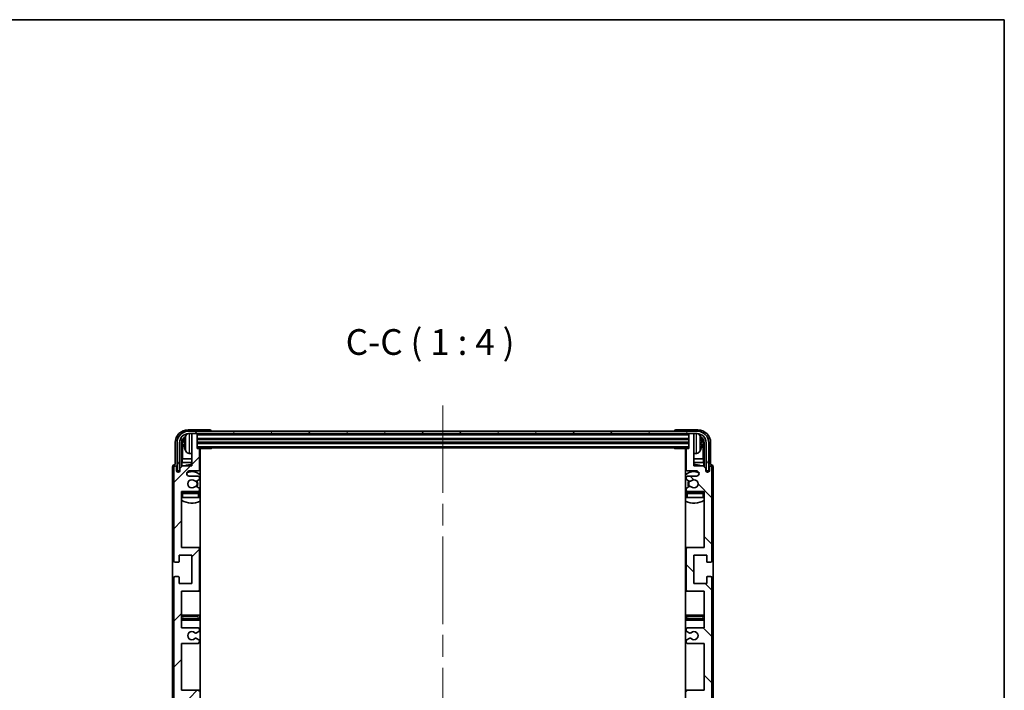
# Model space of a CAD drawing. Units: millimetres. Extents: x 0 to 9650, y 0 to 1686.
# Drawn here: x 3538 to 3920, y 863 to 1124 of the extents above; entities that cross this region are included whole.
import ezdxf

# ---------------------------------------------------------------- set-up
doc = ezdxf.new("R2010")
doc.units = ezdxf.units.MM
doc.header["$LTSCALE"] = 6
doc.linetypes.add('CHAIN', pattern=[0.3543, 0.2362, -0.0295, 0.0591, -0.0295])
for name, color, linetype, lineweight in [('Border (ISO)', 7, 'Continuous', 35), ('Centerline (ISO)', 131, 'Continuous', 18), ('Hatch (ISO)', 1, 'Continuous', 18), ('Symbol (ISO)', 7, 'Continuous', 18), ('Visible (ISO)', 7, 'Continuous', 35), ('Visible Narrow (ISO)', 7, 'Continuous', 25)]:
    doc.layers.add(name, color=color, linetype=linetype, lineweight=lineweight)
doc.styles.add('Note Text (TK)', font='txt')

# ---------------------------------------------------------------- blocks, each defined once
blk = doc.blocks.new('図面枠 tk図枠')
at = {"layer": 'Border (ISO)'}
for p, q in [((14.5, 289), (405.5, 289)), ((405.5, 289), (405.5, 8))]:
    blk.add_line(p, q, dxfattribs=at)

msp = doc.modelspace()

# ---------------------------------------------------------------- hatches: boundary and pattern name
at = {"layer": 'Hatch (ISO)'}
h = msp.add_hatch(dxfattribs=at)
h.set_pattern_fill('ANSI31', color=256, scale=101.6, angle=14.999978, style=0)
h.set_pattern_definition([(60, (2298, -32), (-10.99852, 6.35), [])])
edge = h.paths.add_edge_path()
edge.add_line((3598.671, 959.6033), (3598.671, 948.6033))
edge.add_line((3598.671, 948.6033), (3599.671, 948.6033))
edge.add_line((3599.671, 948.6033), (3599.671, 959.6033))
edge.add_ellipse((3603.171, 959.6033), major_axis=(-3.5, 0), ratio=1, start_angle=270, end_angle=360, ccw=False)
edge.add_line((3603.171, 963.1033), (3604.721, 963.1033))
edge.add_line((3604.721, 963.1033), (3606.121, 963.1033))
edge.add_line((3606.121, 963.1033), (3797.721, 963.1033))
edge.add_line((3797.721, 963.1033), (3799.121, 963.1033))
edge.add_line((3799.121, 963.1033), (3800.671, 963.1033))
edge.add_ellipse((3800.671, 959.6033), major_axis=(0, 3.5), ratio=1, start_angle=270, end_angle=360, ccw=False)
edge.add_line((3804.171, 959.6033), (3804.171, 948.6033))
edge.add_line((3804.171, 948.6033), (3805.171, 948.6033))
edge.add_line((3805.171, 948.6033), (3805.171, 959.6033))
edge.add_ellipse((3800.671, 959.6033), major_axis=(4.5, 0), ratio=1, start_angle=0, end_angle=90)
edge.add_line((3800.671, 964.1033), (3603.171, 964.1033))
edge.add_ellipse((3603.171, 959.6033), major_axis=(0, 4.5), ratio=1, start_angle=0, end_angle=90)
h = msp.add_hatch(dxfattribs=at)
h.set_pattern_fill('ANSI31', color=256, scale=101.6, style=0)
h.set_pattern_definition([(45, (2298, -32), (-8.98026, 8.98026), [])])
edge = h.paths.add_edge_path()
edge.add_line((3606.921, 828.1033), (3600.421, 828.1033))
edge.add_line((3600.421, 828.1033), (3600.421, 846.3533))
edge.add_line((3600.421, 846.3533), (3606.921, 846.3533))
edge.add_ellipse((3606.921, 846.8533), major_axis=(0, -0.5), ratio=1, start_angle=0, end_angle=90)
edge.add_line((3607.421, 846.8533), (3607.421, 862.8533))
edge.add_ellipse((3606.921, 862.8533), major_axis=(0.5, 0), ratio=1, start_angle=0, end_angle=90)
edge.add_line((3606.921, 863.3533), (3600.421, 863.3533))
edge.add_line((3600.421, 863.3533), (3600.421, 881.6033))
edge.add_line((3600.421, 881.6033), (3606.921, 881.6033))
edge.add_ellipse((3606.921, 882.1033), major_axis=(0, -0.5), ratio=1, start_angle=0, end_angle=90)
edge.add_line((3607.421, 882.1033), (3607.421, 882.5826))
edge.add_ellipse((3606.921, 882.5826), major_axis=(0.5, 0), ratio=1, start_angle=0, end_angle=60)
edge.add_line((3607.171, 883.0156), (3606.2691, 883.5363))
edge.add_ellipse((3606.0191, 883.1033), major_axis=(0.25, 0.433), ratio=1, start_angle=0, end_angle=30)
edge.add_line((3606.0191, 883.6033), (3605.8907, 883.6033))
edge.add_ellipse((3605.8907, 883.1033), major_axis=(0, 0.5), ratio=1, start_angle=0, end_angle=44.415309)
edge.add_ellipse((3604.421, 884.6033), major_axis=(1.1198, -1.1429), ratio=1, start_angle=91.169383, end_angle=360, ccw=False)
edge.add_ellipse((3605.8907, 886.1033), major_axis=(-0.3499, -0.3571), ratio=1, start_angle=0, end_angle=44.415309)
edge.add_line((3605.8907, 885.6033), (3606.0191, 885.6033))
edge.add_ellipse((3606.0191, 886.1033), major_axis=(0, -0.5), ratio=1, start_angle=0, end_angle=30)
edge.add_line((3606.2691, 885.6703), (3607.171, 886.191))
edge.add_ellipse((3606.921, 886.6241), major_axis=(0.25, -0.433), ratio=1, start_angle=0, end_angle=60)
edge.add_line((3607.421, 886.6241), (3607.421, 887.1033))
edge.add_ellipse((3606.921, 887.1033), major_axis=(0.5, 0), ratio=1, start_angle=0, end_angle=90)
edge.add_line((3606.921, 887.6033), (3600.421, 887.6033))
edge.add_line((3600.421, 887.6033), (3600.421, 901.8533))
edge.add_line((3600.421, 901.8533), (3606.921, 901.8533))
edge.add_ellipse((3606.921, 902.3533), major_axis=(0, -0.5), ratio=1, start_angle=0, end_angle=90)
edge.add_line((3607.421, 902.3533), (3607.421, 918.3533))
edge.add_ellipse((3606.921, 918.3533), major_axis=(0.5, 0), ratio=1, start_angle=0, end_angle=90)
edge.add_line((3606.921, 918.8533), (3600.421, 918.8533))
edge.add_line((3600.421, 918.8533), (3600.421, 940.6033))
edge.add_line((3600.421, 940.6033), (3606.921, 940.6033))
edge.add_ellipse((3606.921, 941.1033), major_axis=(0, -0.5), ratio=1, start_angle=0, end_angle=90)
edge.add_line((3607.421, 941.1033), (3607.421, 941.5826))
edge.add_ellipse((3606.921, 941.5826), major_axis=(0.5, 0), ratio=1, start_angle=0, end_angle=60)
edge.add_line((3607.171, 942.0156), (3606.2691, 942.5363))
edge.add_ellipse((3606.0191, 942.1033), major_axis=(0.25, 0.433), ratio=1, start_angle=0, end_angle=30)
edge.add_line((3606.0191, 942.6033), (3605.8907, 942.6033))
edge.add_ellipse((3605.8907, 942.1033), major_axis=(0, 0.5), ratio=1, start_angle=0, end_angle=44.415309)
edge.add_ellipse((3604.421, 943.6033), major_axis=(1.1198, -1.1429), ratio=1, start_angle=91.169383, end_angle=360, ccw=False)
edge.add_ellipse((3605.8907, 945.1033), major_axis=(-0.3499, -0.3571), ratio=1, start_angle=0, end_angle=44.415309)
edge.add_line((3605.8907, 944.6033), (3606.0191, 944.6033))
edge.add_ellipse((3606.0191, 945.1033), major_axis=(0, -0.5), ratio=1, start_angle=0, end_angle=30)
edge.add_line((3606.2691, 944.6703), (3607.171, 945.191))
edge.add_ellipse((3606.921, 945.6241), major_axis=(0.25, -0.433), ratio=1, start_angle=0, end_angle=60)
edge.add_line((3607.421, 945.6241), (3607.421, 946.1033))
edge.add_ellipse((3606.921, 946.1033), major_axis=(0.5, 0), ratio=1, start_angle=0, end_angle=90)
edge.add_line((3606.921, 946.6033), (3603.421, 946.6033))
edge.add_ellipse((3603.421, 947.6033), major_axis=(0, -1), ratio=1, start_angle=180, end_angle=360, ccw=False)
edge.add_line((3603.421, 948.6033), (3606.921, 948.6033))
edge.add_ellipse((3606.921, 949.1033), major_axis=(0, -0.5), ratio=1, start_angle=0, end_angle=90)
edge.add_line((3607.421, 949.1033), (3607.421, 957.0533))
edge.add_ellipse((3607.121, 957.0533), major_axis=(0.3, 0), ratio=1, start_angle=0, end_angle=90)
edge.add_line((3607.121, 957.3533), (3606.421, 957.3533))
edge.add_line((3606.421, 957.3533), (3606.421, 962.8033))
edge.add_ellipse((3606.121, 962.8033), major_axis=(0.3, 0), ratio=1, start_angle=0, end_angle=90)
edge.add_line((3606.121, 963.1033), (3604.721, 963.1033))
edge.add_ellipse((3604.721, 962.8033), major_axis=(0, 0.3), ratio=1, start_angle=0, end_angle=90)
edge.add_line((3604.421, 962.8033), (3604.421, 950.6033))
edge.add_line((3604.421, 950.6033), (3600.771, 950.6033))
edge.add_line((3600.771, 950.6033), (3599.771, 949.6033))
edge.add_line((3599.771, 949.6033), (3599.771, 948.7033))
edge.add_ellipse((3599.096, 948.783), major_axis=(0.675, -0.0797), ratio=1, start_angle=193.465843, end_angle=360, ccw=False)
edge.add_line((3598.421, 948.7033), (3598.421, 950.1033))
edge.add_ellipse((3597.921, 950.1033), major_axis=(0.5, 0), ratio=1, start_angle=0, end_angle=180)
edge.add_line((3597.421, 950.1033), (3597.421, 913.6033))
edge.add_ellipse((3597.921, 913.6033), major_axis=(-0.5, 0), ratio=1, start_angle=0, end_angle=90)
edge.add_line((3597.921, 913.1033), (3599.121, 913.1033))
edge.add_ellipse((3599.121, 913.4033), major_axis=(0, -0.3), ratio=1, start_angle=0, end_angle=90)
edge.add_line((3599.421, 913.4033), (3599.421, 915.8533))
edge.add_line((3599.421, 915.8533), (3604.421, 915.8533))
edge.add_line((3604.421, 915.8533), (3604.421, 904.8533))
edge.add_line((3604.421, 904.8533), (3599.421, 904.8533))
edge.add_line((3599.421, 904.8533), (3599.421, 907.3033))
edge.add_ellipse((3599.121, 907.3033), major_axis=(0.3, 0), ratio=1, start_angle=0, end_angle=90)
edge.add_line((3599.121, 907.6033), (3597.921, 907.6033))
edge.add_ellipse((3597.921, 907.1033), major_axis=(0, 0.5), ratio=1, start_angle=0, end_angle=90)
edge.add_line((3597.421, 907.1033), (3597.421, 858.1033))
edge.add_ellipse((3597.921, 858.1033), major_axis=(-0.5, 0), ratio=1, start_angle=0, end_angle=90)
edge.add_line((3597.921, 857.6033), (3599.121, 857.6033))
edge.add_ellipse((3599.121, 857.9033), major_axis=(0, -0.3), ratio=1, start_angle=0, end_angle=90)
edge.add_line((3599.421, 857.9033), (3599.421, 860.3533))
edge.add_line((3599.421, 860.3533), (3604.421, 860.3533))
edge.add_line((3604.421, 860.3533), (3604.421, 849.3533))
edge.add_line((3604.421, 849.3533), (3599.421, 849.3533))
edge.add_line((3599.421, 849.3533), (3599.421, 851.8033))
edge.add_ellipse((3599.121, 851.8033), major_axis=(0.3, 0), ratio=1, start_angle=0, end_angle=90)
edge.add_line((3599.121, 852.1033), (3597.921, 852.1033))
edge.add_ellipse((3597.921, 851.6033), major_axis=(0, 0.5), ratio=1, start_angle=0, end_angle=90)
edge.add_line((3597.421, 851.6033), (3597.421, 802.6033))
edge.add_ellipse((3597.921, 802.6033), major_axis=(-0.5, 0), ratio=1, start_angle=0, end_angle=90)
edge.add_line((3597.921, 802.1033), (3599.121, 802.1033))
edge.add_ellipse((3599.121, 802.4033), major_axis=(0, -0.3), ratio=1, start_angle=0, end_angle=90)
edge.add_line((3599.421, 802.4033), (3599.421, 804.8533))
edge.add_line((3599.421, 804.8533), (3604.421, 804.8533))
edge.add_line((3604.421, 804.8533), (3604.421, 793.8533))
edge.add_line((3604.421, 793.8533), (3599.421, 793.8533))
edge.add_line((3599.421, 793.8533), (3599.421, 796.3033))
edge.add_ellipse((3599.121, 796.3033), major_axis=(0.3, 0), ratio=1, start_angle=0, end_angle=90)
edge.add_line((3599.121, 796.6033), (3597.921, 796.6033))
edge.add_ellipse((3597.921, 796.1033), major_axis=(0, 0.5), ratio=1, start_angle=0, end_angle=90)
edge.add_line((3597.421, 796.1033), (3597.421, 759.6033))
edge.add_ellipse((3597.921, 759.6033), major_axis=(-0.5, 0), ratio=1, start_angle=0, end_angle=180)
edge.add_line((3598.421, 759.6033), (3598.421, 761.0033))
edge.add_ellipse((3599.096, 760.9236), major_axis=(-0.675, 0.0797), ratio=1, start_angle=193.465843, end_angle=360, ccw=False)
edge.add_line((3599.771, 761.0033), (3599.771, 760.1033))
edge.add_line((3599.771, 760.1033), (3600.771, 759.1033))
edge.add_line((3600.771, 759.1033), (3604.421, 759.1033))
edge.add_line((3604.421, 759.1033), (3604.421, 746.9033))
edge.add_ellipse((3604.721, 746.9033), major_axis=(-0.3, 0), ratio=1, start_angle=0, end_angle=90)
edge.add_line((3604.721, 746.6033), (3606.121, 746.6033))
edge.add_ellipse((3606.121, 746.9033), major_axis=(0, -0.3), ratio=1, start_angle=0, end_angle=90)
edge.add_line((3606.421, 746.9033), (3606.421, 752.3533))
edge.add_line((3606.421, 752.3533), (3607.121, 752.3533))
edge.add_ellipse((3607.121, 752.6533), major_axis=(0, -0.3), ratio=1, start_angle=0, end_angle=90)
edge.add_line((3607.421, 752.6533), (3607.421, 760.6033))
edge.add_ellipse((3606.921, 760.6033), major_axis=(0.5, 0), ratio=1, start_angle=0, end_angle=90)
edge.add_line((3606.921, 761.1033), (3603.421, 761.1033))
edge.add_ellipse((3603.421, 762.1033), major_axis=(0, -1), ratio=1, start_angle=180, end_angle=360, ccw=False)
edge.add_line((3603.421, 763.1033), (3606.921, 763.1033))
edge.add_ellipse((3606.921, 763.6033), major_axis=(0, -0.5), ratio=1, start_angle=0, end_angle=90)
edge.add_line((3607.421, 763.6033), (3607.421, 764.0826))
edge.add_ellipse((3606.921, 764.0826), major_axis=(0.5, 0), ratio=1, start_angle=0, end_angle=60)
edge.add_line((3607.171, 764.5156), (3606.2691, 765.0363))
edge.add_ellipse((3606.0191, 764.6033), major_axis=(0.25, 0.433), ratio=1, start_angle=0, end_angle=30)
edge.add_line((3606.0191, 765.1033), (3605.8907, 765.1033))
edge.add_ellipse((3605.8907, 764.6033), major_axis=(0, 0.5), ratio=1, start_angle=0, end_angle=44.415309)
edge.add_ellipse((3604.421, 766.1033), major_axis=(1.1198, -1.1429), ratio=1, start_angle=91.169383, end_angle=360, ccw=False)
edge.add_ellipse((3605.8907, 767.6033), major_axis=(-0.3499, -0.3571), ratio=1, start_angle=0, end_angle=44.415309)
edge.add_line((3605.8907, 767.1033), (3606.0191, 767.1033))
edge.add_ellipse((3606.0191, 767.6033), major_axis=(0, -0.5), ratio=1, start_angle=0, end_angle=30)
edge.add_line((3606.2691, 767.1703), (3607.171, 767.691))
edge.add_ellipse((3606.921, 768.1241), major_axis=(0.25, -0.433), ratio=1, start_angle=0, end_angle=60)
edge.add_line((3607.421, 768.1241), (3607.421, 768.6033))
edge.add_ellipse((3606.921, 768.6033), major_axis=(0.5, 0), ratio=1, start_angle=0, end_angle=90)
edge.add_line((3606.921, 769.1033), (3600.421, 769.1033))
edge.add_line((3600.421, 769.1033), (3600.421, 790.8533))
edge.add_line((3600.421, 790.8533), (3606.921, 790.8533))
edge.add_ellipse((3606.921, 791.3533), major_axis=(0, -0.5), ratio=1, start_angle=0, end_angle=90)
edge.add_line((3607.421, 791.3533), (3607.421, 807.3533))
edge.add_ellipse((3606.921, 807.3533), major_axis=(0.5, 0), ratio=1, start_angle=0, end_angle=90)
edge.add_line((3606.921, 807.8533), (3600.421, 807.8533))
edge.add_line((3600.421, 807.8533), (3600.421, 822.1033))
edge.add_line((3600.421, 822.1033), (3606.921, 822.1033))
edge.add_ellipse((3606.921, 822.6033), major_axis=(0, -0.5), ratio=1, start_angle=0, end_angle=90)
edge.add_line((3607.421, 822.6033), (3607.421, 823.0826))
edge.add_ellipse((3606.921, 823.0826), major_axis=(0.5, 0), ratio=1, start_angle=0, end_angle=60)
edge.add_line((3607.171, 823.5156), (3606.2691, 824.0363))
edge.add_ellipse((3606.0191, 823.6033), major_axis=(0.25, 0.433), ratio=1, start_angle=0, end_angle=30)
edge.add_line((3606.0191, 824.1033), (3605.8907, 824.1033))
edge.add_ellipse((3605.8907, 823.6033), major_axis=(0, 0.5), ratio=1, start_angle=0, end_angle=44.415309)
edge.add_ellipse((3604.421, 825.1033), major_axis=(1.1198, -1.1429), ratio=1, start_angle=91.169383, end_angle=360, ccw=False)
edge.add_ellipse((3605.8907, 826.6033), major_axis=(-0.3499, -0.3571), ratio=1, start_angle=0, end_angle=44.415309)
edge.add_line((3605.8907, 826.1033), (3606.0191, 826.1033))
edge.add_ellipse((3606.0191, 826.6033), major_axis=(0, -0.5), ratio=1, start_angle=0, end_angle=30)
edge.add_line((3606.2691, 826.1703), (3607.171, 826.691))
edge.add_ellipse((3606.921, 827.1241), major_axis=(0.25, -0.433), ratio=1, start_angle=0, end_angle=60)
edge.add_line((3607.421, 827.1241), (3607.421, 827.6033))
edge.add_ellipse((3606.921, 827.6033), major_axis=(0.5, 0), ratio=1, start_angle=0, end_angle=90)
h = msp.add_hatch(dxfattribs=at)
h.set_pattern_fill('ANSI31', color=256, scale=101.6, angle=90.00021, style=0)
h.set_pattern_definition([(135.0002, (2298, -32), (-8.98022, -8.98029), [])])
edge = h.paths.add_edge_path()
edge.add_line((3796.921, 881.6033), (3803.421, 881.6033))
edge.add_line((3803.421, 881.6033), (3803.421, 863.3533))
edge.add_line((3803.421, 863.3533), (3796.921, 863.3533))
edge.add_ellipse((3796.921, 862.8533), major_axis=(0, 0.5), ratio=1, start_angle=0, end_angle=90)
edge.add_line((3796.421, 862.8533), (3796.421, 846.8533))
edge.add_ellipse((3796.921, 846.8533), major_axis=(-0.5, 0), ratio=1, start_angle=0, end_angle=90)
edge.add_line((3796.921, 846.3533), (3803.421, 846.3533))
edge.add_line((3803.421, 846.3533), (3803.421, 828.1033))
edge.add_line((3803.421, 828.1033), (3796.921, 828.1033))
edge.add_ellipse((3796.921, 827.6033), major_axis=(0, 0.5), ratio=1, start_angle=0, end_angle=90)
edge.add_line((3796.421, 827.6033), (3796.421, 827.1241))
edge.add_ellipse((3796.921, 827.1241), major_axis=(-0.5, 0), ratio=1, start_angle=0, end_angle=60)
edge.add_line((3796.671, 826.691), (3797.5729, 826.1703))
edge.add_ellipse((3797.8229, 826.6033), major_axis=(-0.25, -0.433), ratio=1, start_angle=0, end_angle=30)
edge.add_line((3797.8229, 826.1033), (3797.9513, 826.1033))
edge.add_ellipse((3797.9513, 826.6033), major_axis=(0, -0.5), ratio=1, start_angle=0, end_angle=44.415309)
edge.add_ellipse((3799.421, 825.1033), major_axis=(-1.1198, 1.1429), ratio=1, start_angle=91.169383, end_angle=360, ccw=False)
edge.add_ellipse((3797.9513, 823.6033), major_axis=(0.3499, 0.3571), ratio=1, start_angle=0, end_angle=44.415309)
edge.add_line((3797.9513, 824.1033), (3797.8229, 824.1033))
edge.add_ellipse((3797.8229, 823.6033), major_axis=(0, 0.5), ratio=1, start_angle=0, end_angle=30)
edge.add_line((3797.5729, 824.0363), (3796.671, 823.5156))
edge.add_ellipse((3796.921, 823.0826), major_axis=(-0.25, 0.433), ratio=1, start_angle=0, end_angle=60)
edge.add_line((3796.421, 823.0826), (3796.421, 822.6033))
edge.add_ellipse((3796.921, 822.6033), major_axis=(-0.5, 0), ratio=1, start_angle=0, end_angle=90)
edge.add_line((3796.921, 822.1033), (3803.421, 822.1033))
edge.add_line((3803.421, 822.1033), (3803.421, 807.8533))
edge.add_line((3803.421, 807.8533), (3796.921, 807.8533))
edge.add_ellipse((3796.921, 807.3533), major_axis=(0, 0.5), ratio=1, start_angle=0, end_angle=90)
edge.add_line((3796.421, 807.3533), (3796.421, 791.3533))
edge.add_ellipse((3796.921, 791.3533), major_axis=(-0.5, 0), ratio=1, start_angle=0, end_angle=90)
edge.add_line((3796.921, 790.8533), (3803.421, 790.8533))
edge.add_line((3803.421, 790.8533), (3803.421, 769.1033))
edge.add_line((3803.421, 769.1033), (3796.921, 769.1033))
edge.add_ellipse((3796.921, 768.6033), major_axis=(0, 0.5), ratio=1, start_angle=0, end_angle=90)
edge.add_line((3796.421, 768.6033), (3796.421, 768.1241))
edge.add_ellipse((3796.921, 768.1241), major_axis=(-0.5, 0), ratio=1, start_angle=0, end_angle=60)
edge.add_line((3796.671, 767.691), (3797.5729, 767.1703))
edge.add_ellipse((3797.8229, 767.6033), major_axis=(-0.25, -0.433), ratio=1, start_angle=0, end_angle=30)
edge.add_line((3797.8229, 767.1033), (3797.9513, 767.1033))
edge.add_ellipse((3797.9513, 767.6033), major_axis=(0, -0.5), ratio=1, start_angle=0, end_angle=44.415309)
edge.add_ellipse((3799.421, 766.1033), major_axis=(-1.1198, 1.1429), ratio=1, start_angle=91.169383, end_angle=360, ccw=False)
edge.add_ellipse((3797.9513, 764.6033), major_axis=(0.3499, 0.3571), ratio=1, start_angle=0, end_angle=44.415309)
edge.add_line((3797.9513, 765.1033), (3797.8229, 765.1033))
edge.add_ellipse((3797.8229, 764.6033), major_axis=(0, 0.5), ratio=1, start_angle=0, end_angle=30)
edge.add_line((3797.5729, 765.0363), (3796.671, 764.5156))
edge.add_ellipse((3796.921, 764.0826), major_axis=(-0.25, 0.433), ratio=1, start_angle=0, end_angle=60)
edge.add_line((3796.421, 764.0826), (3796.421, 763.6033))
edge.add_ellipse((3796.921, 763.6033), major_axis=(-0.5, 0), ratio=1, start_angle=0, end_angle=90)
edge.add_line((3796.921, 763.1033), (3800.421, 763.1033))
edge.add_ellipse((3800.421, 762.1033), major_axis=(0, 1), ratio=1, start_angle=180, end_angle=360, ccw=False)
edge.add_line((3800.421, 761.1033), (3796.921, 761.1033))
edge.add_ellipse((3796.921, 760.6033), major_axis=(0, 0.5), ratio=1, start_angle=0, end_angle=90)
edge.add_line((3796.421, 760.6033), (3796.421, 752.6533))
edge.add_ellipse((3796.721, 752.6533), major_axis=(-0.3, 0), ratio=1, start_angle=0, end_angle=90)
edge.add_line((3796.721, 752.3533), (3797.421, 752.3533))
edge.add_line((3797.421, 752.3533), (3797.421, 746.9033))
edge.add_ellipse((3797.721, 746.9033), major_axis=(-0.3, 0), ratio=1, start_angle=0, end_angle=90)
edge.add_line((3797.721, 746.6033), (3799.121, 746.6033))
edge.add_ellipse((3799.121, 746.9033), major_axis=(0, -0.3), ratio=1, start_angle=0, end_angle=90)
edge.add_line((3799.421, 746.9033), (3799.421, 759.1033))
edge.add_line((3799.421, 759.1033), (3803.071, 759.1033))
edge.add_line((3803.071, 759.1033), (3804.071, 760.1033))
edge.add_line((3804.071, 760.1033), (3804.071, 761.0033))
edge.add_ellipse((3804.746, 760.9236), major_axis=(-0.675, 0.0797), ratio=1, start_angle=193.465843, end_angle=360, ccw=False)
edge.add_line((3805.421, 761.0033), (3805.421, 759.6033))
edge.add_ellipse((3805.921, 759.6033), major_axis=(-0.5, 0), ratio=1, start_angle=0, end_angle=180)
edge.add_line((3806.421, 759.6033), (3806.421, 796.1033))
edge.add_ellipse((3805.921, 796.1033), major_axis=(0.5, 0), ratio=1, start_angle=0, end_angle=90)
edge.add_line((3805.921, 796.6033), (3804.721, 796.6033))
edge.add_ellipse((3804.721, 796.3033), major_axis=(0, 0.3), ratio=1, start_angle=0, end_angle=90)
edge.add_line((3804.421, 796.3033), (3804.421, 793.8533))
edge.add_line((3804.421, 793.8533), (3799.421, 793.8533))
edge.add_line((3799.421, 793.8533), (3799.421, 804.8533))
edge.add_line((3799.421, 804.8533), (3804.421, 804.8533))
edge.add_line((3804.421, 804.8533), (3804.421, 802.4033))
edge.add_ellipse((3804.721, 802.4033), major_axis=(-0.3, 0), ratio=1, start_angle=0, end_angle=90)
edge.add_line((3804.721, 802.1033), (3805.921, 802.1033))
edge.add_ellipse((3805.921, 802.6033), major_axis=(0, -0.5), ratio=1, start_angle=0, end_angle=90)
edge.add_line((3806.421, 802.6033), (3806.421, 851.6033))
edge.add_ellipse((3805.921, 851.6033), major_axis=(0.5, 0), ratio=1, start_angle=0, end_angle=90)
edge.add_line((3805.921, 852.1033), (3804.721, 852.1033))
edge.add_ellipse((3804.721, 851.8033), major_axis=(0, 0.3), ratio=1, start_angle=0, end_angle=90)
edge.add_line((3804.421, 851.8033), (3804.421, 849.3533))
edge.add_line((3804.421, 849.3533), (3799.421, 849.3533))
edge.add_line((3799.421, 849.3533), (3799.421, 860.3533))
edge.add_line((3799.421, 860.3533), (3804.421, 860.3533))
edge.add_line((3804.421, 860.3533), (3804.421, 857.9033))
edge.add_ellipse((3804.721, 857.9033), major_axis=(-0.3, 0), ratio=1, start_angle=0, end_angle=90)
edge.add_line((3804.721, 857.6033), (3805.921, 857.6033))
edge.add_ellipse((3805.921, 858.1033), major_axis=(0, -0.5), ratio=1, start_angle=0, end_angle=90)
edge.add_line((3806.421, 858.1033), (3806.421, 907.1033))
edge.add_ellipse((3805.921, 907.1033), major_axis=(0.5, 0), ratio=1, start_angle=0, end_angle=90)
edge.add_line((3805.921, 907.6033), (3804.721, 907.6033))
edge.add_ellipse((3804.721, 907.3033), major_axis=(0, 0.3), ratio=1, start_angle=0, end_angle=90)
edge.add_line((3804.421, 907.3033), (3804.421, 904.8533))
edge.add_line((3804.421, 904.8533), (3799.421, 904.8533))
edge.add_line((3799.421, 904.8533), (3799.421, 915.8533))
edge.add_line((3799.421, 915.8533), (3804.421, 915.8533))
edge.add_line((3804.421, 915.8533), (3804.421, 913.4033))
edge.add_ellipse((3804.721, 913.4033), major_axis=(-0.3, 0), ratio=1, start_angle=0, end_angle=90)
edge.add_line((3804.721, 913.1033), (3805.921, 913.1033))
edge.add_ellipse((3805.921, 913.6033), major_axis=(0, -0.5), ratio=1, start_angle=0, end_angle=90)
edge.add_line((3806.421, 913.6033), (3806.421, 950.1033))
edge.add_ellipse((3805.921, 950.1033), major_axis=(0.5, 0), ratio=1, start_angle=0, end_angle=180)
edge.add_line((3805.421, 950.1033), (3805.421, 948.7033))
edge.add_ellipse((3804.746, 948.783), major_axis=(0.675, -0.0797), ratio=1, start_angle=193.465843, end_angle=360, ccw=False)
edge.add_line((3804.071, 948.7033), (3804.071, 949.6033))
edge.add_line((3804.071, 949.6033), (3803.071, 950.6033))
edge.add_line((3803.071, 950.6033), (3799.421, 950.6033))
edge.add_line((3799.421, 950.6033), (3799.421, 962.8033))
edge.add_ellipse((3799.121, 962.8033), major_axis=(0.3, 0), ratio=1, start_angle=0, end_angle=90)
edge.add_line((3799.121, 963.1033), (3797.721, 963.1033))
edge.add_ellipse((3797.721, 962.8033), major_axis=(0, 0.3), ratio=1, start_angle=0, end_angle=90)
edge.add_line((3797.421, 962.8033), (3797.421, 957.3533))
edge.add_line((3797.421, 957.3533), (3796.721, 957.3533))
edge.add_ellipse((3796.721, 957.0533), major_axis=(0, 0.3), ratio=1, start_angle=0, end_angle=90)
edge.add_line((3796.421, 957.0533), (3796.421, 949.1033))
edge.add_ellipse((3796.921, 949.1033), major_axis=(-0.5, 0), ratio=1, start_angle=0, end_angle=90)
edge.add_line((3796.921, 948.6033), (3800.421, 948.6033))
edge.add_ellipse((3800.421, 947.6033), major_axis=(0, 1), ratio=1, start_angle=180, end_angle=360, ccw=False)
edge.add_line((3800.421, 946.6033), (3796.921, 946.6033))
edge.add_ellipse((3796.921, 946.1033), major_axis=(0, 0.5), ratio=1, start_angle=0, end_angle=90)
edge.add_line((3796.421, 946.1033), (3796.421, 945.6241))
edge.add_ellipse((3796.921, 945.6241), major_axis=(-0.5, 0), ratio=1, start_angle=0, end_angle=60)
edge.add_line((3796.671, 945.191), (3797.5729, 944.6703))
edge.add_ellipse((3797.8229, 945.1033), major_axis=(-0.25, -0.433), ratio=1, start_angle=0, end_angle=30)
edge.add_line((3797.8229, 944.6033), (3797.9513, 944.6033))
edge.add_ellipse((3797.9513, 945.1033), major_axis=(0, -0.5), ratio=1, start_angle=0, end_angle=44.415309)
edge.add_ellipse((3799.421, 943.6033), major_axis=(-1.1198, 1.1429), ratio=1, start_angle=91.169383, end_angle=360, ccw=False)
edge.add_ellipse((3797.9513, 942.1033), major_axis=(0.3499, 0.3571), ratio=1, start_angle=0, end_angle=44.415309)
edge.add_line((3797.9513, 942.6033), (3797.8229, 942.6033))
edge.add_ellipse((3797.8229, 942.1033), major_axis=(0, 0.5), ratio=1, start_angle=0, end_angle=30)
edge.add_line((3797.5729, 942.5363), (3796.671, 942.0156))
edge.add_ellipse((3796.921, 941.5826), major_axis=(-0.25, 0.433), ratio=1, start_angle=0, end_angle=60)
edge.add_line((3796.421, 941.5826), (3796.421, 941.1033))
edge.add_ellipse((3796.921, 941.1033), major_axis=(-0.5, 0), ratio=1, start_angle=0, end_angle=90)
edge.add_line((3796.921, 940.6033), (3803.421, 940.6033))
edge.add_line((3803.421, 940.6033), (3803.421, 918.8533))
edge.add_line((3803.421, 918.8533), (3796.921, 918.8533))
edge.add_ellipse((3796.921, 918.3533), major_axis=(0, 0.5), ratio=1, start_angle=0, end_angle=90)
edge.add_line((3796.421, 918.3533), (3796.421, 902.3533))
edge.add_ellipse((3796.921, 902.3533), major_axis=(-0.5, 0), ratio=1, start_angle=0, end_angle=90)
edge.add_line((3796.921, 901.8533), (3803.421, 901.8533))
edge.add_line((3803.421, 901.8533), (3803.421, 887.6033))
edge.add_line((3803.421, 887.6033), (3796.921, 887.6033))
edge.add_ellipse((3796.921, 887.1033), major_axis=(0, 0.5), ratio=1, start_angle=0, end_angle=90)
edge.add_line((3796.421, 887.1033), (3796.421, 886.6241))
edge.add_ellipse((3796.921, 886.6241), major_axis=(-0.5, 0), ratio=1, start_angle=0, end_angle=60)
edge.add_line((3796.671, 886.191), (3797.5729, 885.6703))
edge.add_ellipse((3797.8229, 886.1033), major_axis=(-0.25, -0.433), ratio=1, start_angle=0, end_angle=30)
edge.add_line((3797.8229, 885.6033), (3797.9513, 885.6033))
edge.add_ellipse((3797.9513, 886.1033), major_axis=(0, -0.5), ratio=1, start_angle=0, end_angle=44.415309)
edge.add_ellipse((3799.421, 884.6033), major_axis=(-1.1198, 1.1429), ratio=1, start_angle=91.169383, end_angle=360, ccw=False)
edge.add_ellipse((3797.9513, 883.1033), major_axis=(0.3499, 0.3571), ratio=1, start_angle=0, end_angle=44.415309)
edge.add_line((3797.9513, 883.6033), (3797.8229, 883.6033))
edge.add_ellipse((3797.8229, 883.1033), major_axis=(0, 0.5), ratio=1, start_angle=0, end_angle=30)
edge.add_line((3797.5729, 883.5363), (3796.671, 883.0156))
edge.add_ellipse((3796.921, 882.5826), major_axis=(-0.25, 0.433), ratio=1, start_angle=0, end_angle=60)
edge.add_line((3796.421, 882.5826), (3796.421, 882.1033))
edge.add_ellipse((3796.921, 882.1033), major_axis=(-0.5, 0), ratio=1, start_angle=0, end_angle=90)

# ---------------------------------------------------------------- linework, layer by layer
at = {"layer": 'Centerline (ISO)', "linetype": 'CHAIN', "ltscale": 23.990969}
msp.add_line((3701.921, 974.1033), (3701.921, 735.6033), dxfattribs=at)
at = {"layer": 'Visible (ISO)'}
for p, q in [((3611.4213, 964.6033), (3602.9179, 964.6033)), ((3800.671, 964.1033), (3603.171, 964.1033)), ((3611.921, 964.1033), (3611.921, 964.1036)), ((3791.921, 964.1036), (3791.921, 964.1033)), ((3800.924, 964.6033), (3792.4207, 964.6033)), ((3603.171, 963.1033), (3800.671, 963.1033)), ((3604.421, 962.8033), (3604.421, 963.1033)), ((3604.421, 962.8033), (3604.421, 950.6033)), ((3606.121, 963.1033), (3604.721, 963.1033)), ((3606.421, 962.8033), (3606.421, 963.1033)), ((3606.421, 957.3533), (3606.421, 962.8033)), ((3606.421, 961.1033), (3797.421, 961.1033)), ((3797.421, 963.1033), (3797.421, 962.8033)), ((3797.421, 962.8033), (3797.421, 957.3533)), ((3799.121, 963.1033), (3797.721, 963.1033)), ((3799.421, 963.1033), (3799.421, 962.8033)), ((3799.421, 950.6033), (3799.421, 962.8033)), ((3597.921, 959.6064), (3597.921, 951.1033)), ((3598.671, 959.6033), (3598.671, 948.6033)), ((3599.671, 948.6033), (3599.671, 959.6033)), ((3600.4225, 950.2549), (3600.4225, 959.6033)), ((3600.7717, 959.2541), (3600.7717, 953.3246)), ((3601.707, 959.6357), (3601.707, 959.071)), ((3606.421, 959.6033), (3797.421, 959.6033)), ((3606.421, 957.6033), (3797.421, 957.6033)), ((3607.121, 957.3533), (3606.421, 957.3533)), ((3607.121, 957.3533), (3611.9915, 957.3533)), ((3607.421, 949.1033), (3607.421, 957.0533)), ((3607.671, 752.3533), (3607.671, 957.3533)), ((3611.9915, 957.3533), (3611.9915, 957.6033)), ((3612.2415, 957.6033), (3611.9915, 957.3533)), ((3791.6004, 957.6033), (3791.8505, 957.3533)), ((3791.8505, 957.6033), (3791.8505, 957.3533)), ((3796.721, 957.3533), (3791.8505, 957.3533)), ((3796.171, 957.3533), (3796.171, 752.3533)), ((3796.421, 957.0533), (3796.421, 949.1033)), ((3797.421, 957.3533), (3796.721, 957.3533)), ((3802.135, 959.071), (3802.135, 959.6357)), ((3803.0703, 953.3246), (3803.0703, 959.2541)), ((3803.4195, 959.6033), (3803.4195, 950.2549)), ((3804.171, 959.6033), (3804.171, 948.6033)), ((3805.171, 948.6033), (3805.171, 959.6033)), ((3805.921, 951.1033), (3805.921, 959.6064)), ((3600.5797, 951.9155), (3600.7717, 953.3246)), ((3604.421, 953.3246), (3600.7717, 953.3246)), ((3603.362, 955.446), (3604.421, 955.3533)), ((3607.671, 953.3246), (3607.421, 953.3246)), ((3796.421, 953.3246), (3796.171, 953.3246)), ((3800.4799, 955.446), (3799.421, 955.3533)), ((3803.0703, 953.3246), (3799.421, 953.3246)), ((3803.2623, 951.9155), (3803.0703, 953.3246)), ((3596.921, 950.1039), (3596.921, 759.6027)), ((3597.421, 950.1033), (3597.421, 913.6033)), ((3597.921, 951.1033), (3597.9204, 951.1033)), ((3598.421, 948.7033), (3598.421, 950.1033)), ((3598.671, 948.6033), (3599.671, 948.6033)), ((3599.6224, 948.6018), (3599.7511, 948.6018)), ((3599.6922, 948.532), (3599.7276, 948.532)), ((3600.771, 950.6033), (3599.771, 949.6033)), ((3599.771, 949.6033), (3599.771, 948.7033)), ((3600.5797, 951.9155), (3600.5797, 950.412)), ((3604.421, 951.9155), (3600.5797, 951.9155)), ((3604.421, 950.6033), (3600.771, 950.6033)), ((3603.421, 948.6033), (3606.921, 948.6033)), ((3607.671, 951.9155), (3607.421, 951.9155)), ((3796.421, 951.9155), (3796.171, 951.9155)), ((3796.921, 948.6033), (3800.421, 948.6033)), ((3803.2623, 951.9155), (3799.421, 951.9155)), ((3803.071, 950.6033), (3799.421, 950.6033)), ((3804.071, 949.6033), (3803.071, 950.6033)), ((3803.2623, 950.412), (3803.2623, 951.9155)), ((3804.071, 948.7033), (3804.071, 949.6033)), ((3804.0909, 948.6018), (3804.2196, 948.6018)), ((3804.1144, 948.532), (3804.1497, 948.532)), ((3804.171, 948.6033), (3805.171, 948.6033)), ((3805.421, 950.1033), (3805.421, 948.7033)), ((3805.9216, 951.1033), (3805.921, 951.1033)), ((3806.421, 913.6033), (3806.421, 950.1033)), ((3806.921, 759.6027), (3806.921, 950.1039)), ((3599.4225, 948.1869), (3599.4225, 948.4019)), ((3599.4923, 948.2309), (3599.4923, 948.3321)), ((3606.921, 946.6033), (3603.421, 946.6033)), ((3606.2691, 944.6703), (3607.171, 945.191)), ((3607.421, 945.6241), (3607.421, 946.1033)), ((3796.421, 946.1033), (3796.421, 945.6241)), ((3796.671, 945.191), (3797.5729, 944.6703)), ((3800.421, 946.6033), (3796.921, 946.6033)), ((3804.3496, 948.3321), (3804.3496, 948.2309)), ((3804.4195, 948.4019), (3804.4195, 948.1869)), ((3605.8907, 944.6033), (3606.0191, 944.6033)), ((3606.0191, 942.6033), (3605.8907, 942.6033)), ((3607.171, 942.0156), (3606.2691, 942.5363)), ((3607.421, 941.1033), (3607.421, 941.5826)), ((3796.421, 941.5826), (3796.421, 941.1033)), ((3797.5729, 942.5363), (3796.671, 942.0156)), ((3797.8229, 944.6033), (3797.9513, 944.6033)), ((3797.9513, 942.6033), (3797.8229, 942.6033)), ((3600.421, 918.8533), (3600.421, 940.6033)), ((3600.421, 940.6033), (3606.921, 940.6033)), ((3600.921, 938.3533), (3600.421, 938.3533)), ((3606.921, 940.3533), (3600.921, 940.3533)), ((3606.921, 938.3533), (3600.921, 938.3533)), ((3607.421, 938.3533), (3606.921, 938.3533)), ((3607.421, 938.3533), (3607.421, 939.8533)), ((3796.421, 939.8533), (3796.421, 938.3533)), ((3796.921, 938.3533), (3796.421, 938.3533)), ((3796.921, 940.6033), (3803.421, 940.6033)), ((3802.921, 940.3533), (3796.921, 940.3533)), ((3802.921, 938.3533), (3796.921, 938.3533)), ((3803.421, 938.3533), (3802.921, 938.3533)), ((3803.421, 940.6033), (3803.421, 918.8533)), ((3606.921, 918.8533), (3600.421, 918.8533)), ((3607.671, 918.8533), (3606.921, 918.8533)), ((3607.421, 902.3533), (3607.421, 918.3533)), ((3796.921, 918.8533), (3796.171, 918.8533)), ((3796.421, 918.3533), (3796.421, 902.3533)), ((3803.421, 918.8533), (3796.921, 918.8533)), ((3599.421, 913.4033), (3599.421, 915.8533)), ((3599.421, 915.8533), (3604.421, 915.8533)), ((3604.421, 915.8533), (3604.421, 904.8533)), ((3799.421, 904.8533), (3799.421, 915.8533)), ((3799.421, 915.8533), (3804.421, 915.8533)), ((3804.421, 915.8533), (3804.421, 913.4033)), ((3597.921, 913.1033), (3599.121, 913.1033)), ((3804.721, 913.1033), (3805.921, 913.1033)), ((3597.421, 907.1033), (3597.421, 858.1033)), ((3599.121, 907.6033), (3597.921, 907.6033)), ((3599.421, 904.8533), (3599.421, 907.3033)), ((3804.421, 907.3033), (3804.421, 904.8533)), ((3805.921, 907.6033), (3804.721, 907.6033)), ((3806.421, 858.1033), (3806.421, 907.1033)), ((3604.421, 904.8533), (3599.421, 904.8533)), ((3804.421, 904.8533), (3799.421, 904.8533)), ((3600.421, 887.6033), (3600.421, 901.8533)), ((3600.421, 901.8533), (3606.921, 901.8533)), ((3606.921, 901.8533), (3607.671, 901.8533)), ((3796.171, 901.8533), (3796.921, 901.8533)), ((3796.921, 901.8533), (3803.421, 901.8533)), ((3803.421, 901.8533), (3803.421, 887.6033)), ((3601.421, 892.6033), (3600.421, 892.6033)), ((3606.421, 892.6033), (3601.421, 892.6033)), ((3607.671, 892.6033), (3606.421, 892.6033)), ((3797.421, 892.6033), (3796.171, 892.6033)), ((3802.421, 892.6033), (3797.421, 892.6033)), ((3803.421, 892.6033), (3802.421, 892.6033)), ((3600.421, 890.6033), (3601.421, 890.6033)), ((3606.921, 887.6033), (3600.421, 887.6033)), ((3601.421, 890.6033), (3606.421, 890.6033)), ((3606.421, 890.6033), (3607.671, 890.6033)), ((3796.171, 890.6033), (3797.421, 890.6033)), ((3803.421, 887.6033), (3796.921, 887.6033)), ((3797.421, 890.6033), (3802.421, 890.6033)), ((3802.421, 890.6033), (3803.421, 890.6033)), ((3605.8907, 885.6033), (3606.0191, 885.6033)), ((3606.0191, 883.6033), (3605.8907, 883.6033)), ((3606.2691, 885.6703), (3607.171, 886.191)), ((3607.171, 883.0156), (3606.2691, 883.5363)), ((3607.421, 886.6241), (3607.421, 887.1033)), ((3796.421, 887.1033), (3796.421, 886.6241)), ((3796.671, 886.191), (3797.5729, 885.6703)), ((3797.5729, 883.5363), (3796.671, 883.0156)), ((3797.8229, 885.6033), (3797.9513, 885.6033)), ((3797.9513, 883.6033), (3797.8229, 883.6033)), ((3600.421, 863.3533), (3600.421, 881.6033)), ((3600.421, 881.6033), (3606.921, 881.6033)), ((3607.421, 882.1033), (3607.421, 882.5826)), ((3796.421, 882.5826), (3796.421, 882.1033)), ((3796.921, 881.6033), (3803.421, 881.6033)), ((3803.421, 881.6033), (3803.421, 863.3533)), ((3606.921, 863.3533), (3600.421, 863.3533)), ((3607.671, 863.3533), (3606.921, 863.3533)), ((3796.921, 863.3533), (3796.171, 863.3533)), ((3803.421, 863.3533), (3796.921, 863.3533))]:
    msp.add_line(p, q, dxfattribs=at)
for centre, radius, start, end in [((3603.171, 959.6033), 4.5, 90, 180), ((3800.671, 959.6033), 4.5, 0, 90), ((3603.171, 959.6033), 3.5, 90, 180), ((3601.8316, 961.538), 0.1246, 159.960393, 178.185174), ((3607.821, 959.3533), 6.5, 151.827266, 159.960393), ((3603.5015, 961.6668), 1.6, 118.15067, 151.827266), ((3604.721, 962.8033), 0.3, 90, 180), ((3606.121, 962.8033), 0.3, 0, 90), ((3797.721, 962.8033), 0.3, 90, 180), ((3799.121, 962.8033), 0.3, 0, 90), ((3800.671, 959.6033), 3.5, 0, 90), ((3800.3405, 961.6668), 1.6, 28.172734, 61.84933), ((3796.021, 959.3533), 6.5, 20.039607, 28.172734), ((3802.0104, 961.538), 0.1246, 1.814826, 20.039607), ((3601.8316, 957.1687), 0.1246, 181.814826, 200.039607), ((3607.821, 959.3533), 6.5, 200.039607, 208.172734), ((3603.5015, 957.0399), 1.6, 208.172734, 265), ((3607.121, 957.0533), 0.3, 0, 90), ((3607.921, 955.8533), 0.5, 120, 240), ((3795.921, 955.8533), 0.5, 300, 60), ((3796.721, 957.0533), 0.3, 90, 180), ((3800.3405, 957.0399), 1.6, 275, 331.827266), ((3796.021, 959.3533), 6.5, 331.827266, 339.960393), ((3802.0104, 957.1687), 0.1246, 339.960393, 358.185174), ((3597.921, 950.1033), 0.5, 0, 180), ((3599.096, 948.783), 0.6797, 186.732921, 353.267079), ((3604.421, 943.6033), 7.5, 90, 111.03947), ((3603.421, 947.6033), 1, 90, 270), ((3606.921, 949.1033), 0.5, 270, 0), ((3604.421, 943.6033), 7.5, 64.320711, 66.421822), ((3799.421, 943.6033), 7.5, 113.578178, 115.679289), ((3796.921, 949.1033), 0.5, 180, 270), ((3799.421, 943.6033), 7.5, 68.96053, 90), ((3800.421, 947.6033), 1, 270, 90), ((3804.746, 948.783), 0.6797, 186.732921, 353.267079), ((3805.921, 950.1033), 0.5, 0, 180), ((3604.421, 943.6033), 4.75, 46.826449, 114.136249), ((3604.421, 943.6033), 1.6, 45.584691, 314.415309), ((3605.8907, 945.1033), 0.5, 225.584691, 270), ((3604.421, 943.6033), 2.25, 330, 30), ((3606.921, 946.1033), 0.5, 0, 90), ((3606.921, 945.6241), 0.5, 300, 0), ((3799.421, 943.6033), 4.75, 65.863751, 133.173551), ((3796.921, 946.1033), 0.5, 90, 180), ((3796.921, 945.6241), 0.5, 180, 240), ((3799.421, 943.6033), 2.25, 150, 210), ((3797.9513, 945.1033), 0.5, 270, 314.415309), ((3799.421, 943.6033), 1.6, 225.584691, 134.415309), ((3605.8907, 942.1033), 0.5, 90, 134.415309), ((3606.0191, 945.1033), 0.5, 270, 300), ((3606.0191, 942.1033), 0.5, 60, 90), ((3604.421, 943.6033), 2, 329.475542, 30.524458), ((3606.921, 941.1033), 0.5, 270, 0), ((3606.921, 941.5826), 0.5, 0, 60), ((3796.921, 941.5826), 0.5, 120, 180), ((3796.921, 941.1033), 0.5, 180, 270), ((3799.421, 943.6033), 2, 149.475542, 210.524458), ((3797.8229, 945.1033), 0.5, 240, 270), ((3797.8229, 942.1033), 0.5, 90, 120), ((3797.9513, 942.1033), 0.5, 45.584691, 90), ((3600.921, 939.8533), 0.5, 90, 180), ((3604.421, 943.6033), 7.5, 237.769047, 295.679289), ((3604.421, 943.6033), 4.75, 219.166711, 223.173551), ((3606.921, 939.8533), 0.5, 0, 90), ((3604.421, 943.6033), 4.75, 309.10289, 313.173551), ((3799.421, 943.6033), 4.75, 226.826449, 230.89711), ((3799.421, 943.6033), 7.5, 244.320711, 302.230953), ((3796.921, 939.8533), 0.5, 90, 180), ((3799.421, 943.6033), 4.75, 316.826449, 320.833289), ((3802.921, 939.8533), 0.5, 0, 90), ((3606.921, 918.3533), 0.5, 0, 90), ((3796.921, 918.3533), 0.5, 90, 180), ((3597.921, 913.6033), 0.5, 180, 270), ((3599.121, 913.4033), 0.3, 270, 0), ((3804.721, 913.4033), 0.3, 180, 270), ((3805.921, 913.6033), 0.5, 270, 0), ((3597.921, 907.1033), 0.5, 90, 180), ((3599.121, 907.3033), 0.3, 0, 90), ((3804.721, 907.3033), 0.3, 90, 180), ((3805.921, 907.1033), 0.5, 0, 90), ((3606.921, 902.3533), 0.5, 270, 0), ((3796.921, 902.3533), 0.5, 180, 270), ((3601.421, 891.6033), 1, 90, 270), ((3606.421, 891.6033), 1, 270, 90), ((3797.421, 891.6033), 1, 90, 270), ((3802.421, 891.6033), 1, 270, 90), ((3606.921, 887.1033), 0.5, 0, 90), ((3796.921, 887.1033), 0.5, 90, 180), ((3604.421, 884.6033), 1.6, 45.584691, 314.415309), ((3605.8907, 886.1033), 0.5, 225.584691, 270), ((3605.8907, 883.1033), 0.5, 90, 134.415309), ((3606.0191, 886.1033), 0.5, 270, 300), ((3606.0191, 883.1033), 0.5, 60, 90), ((3606.921, 886.6241), 0.5, 300, 0), ((3796.921, 886.6241), 0.5, 180, 240), ((3797.8229, 886.1033), 0.5, 240, 270), ((3797.8229, 883.1033), 0.5, 90, 120), ((3797.9513, 886.1033), 0.5, 270, 314.415309), ((3797.9513, 883.1033), 0.5, 45.584691, 90), ((3799.421, 884.6033), 1.6, 225.584691, 134.415309), ((3606.921, 882.1033), 0.5, 270, 0), ((3606.921, 882.5826), 0.5, 0, 60), ((3796.921, 882.5826), 0.5, 120, 180), ((3796.921, 882.1033), 0.5, 180, 270), ((3606.921, 862.8533), 0.5, 0, 90), ((3796.921, 862.8533), 0.5, 90, 180)]:
    msp.add_arc(centre, radius, start, end, dxfattribs=at)
for centre, major_axis, ratio, start_param, end_param in [((3602.924, 959.6003), (-3.5398, 3.5398), 0.99878277, 5.49839613, 7.06797448), ((3611.4207, 964.103), (0.354, 0.354), 0.99878277, 5.49839613, 7.06797448), ((3792.4213, 964.103), (-0.354, 0.354), 0.99878277, 5.49839613, 7.06797448), ((3800.9179, 959.6003), (3.5398, 3.5398), 0.99878277, 5.49839613, 7.06797448), ((3602.924, 959.6003), (-1.7699, 1.7699), 0.99878277, 5.955351, 7.06797448), ((3603.2732, 959.2511), (-1.7699, 1.7699), 0.99878277, 6.25050164, 7.06797448), ((3607.8088, 959.3462), (-3.2829, 5.6083), 0.99488747, 0.69485901, 0.93384331), ((3800.9179, 959.6003), (1.7699, 1.7699), 0.99878277, 5.49839613, 6.61101961), ((3796.0332, 959.3462), (-3.2829, -5.6083), 0.99488747, 2.20774935, 2.44673364), ((3800.5687, 959.2511), (1.7699, 1.7699), 0.99878277, 5.49839613, 6.31586897), ((3607.8088, 959.2137), (-6.4737, 0.5671), 0.05101764, 0.10959827, 0.34858257), ((3607.8088, 959.493), (-6.4737, -0.5671), 0.05101764, 5.93460274, 6.17358703), ((3607.8088, 959.3605), (3.2829, 5.6083), 0.99488747, 2.20774935, 2.44673364), ((3796.0332, 959.2137), (6.4737, 0.5671), 0.05101764, 5.93460274, 6.17358703), ((3796.0332, 959.493), (6.4737, -0.5671), 0.05101764, 0.10959827, 0.34858257), ((3796.0332, 959.3605), (3.2829, -5.6083), 0.99488747, 0.69485901, 0.93384331), ((3597.9216, 950.1027), (-0.708, 0.708), 0.99878277, 5.49839613, 7.06797448), ((3599.6226, 948.4017), (-0.1416, 0.1416), 0.99878277, 5.49839613, 7.06797448), ((3599.6925, 948.3318), (-0.1416, 0.1416), 0.99878277, 5.49839613, 7.06797448), ((3804.1495, 948.3318), (0.1416, 0.1416), 0.99878277, 5.49839613, 7.06797448), ((3804.2193, 948.4017), (0.1416, 0.1416), 0.99878277, 5.49839613, 7.06797448), ((3805.9204, 950.1027), (0.708, 0.708), 0.99878277, 5.49839613, 7.06797448)]:
    msp.add_ellipse(centre, major_axis=major_axis, ratio=ratio, start_param=start_param, end_param=end_param, dxfattribs=at)
for points, knots in [([(3601.3707, 959.7413), (3601.3664, 959.7438), (3601.3627, 959.7546), (3601.3581, 959.7929), (3601.3571, 959.8203), (3601.3578, 959.8822), (3601.3594, 959.9207), (3601.3646, 959.9928), (3601.3674, 960.0248), (3601.3707, 960.056)], [0, 0, 0, 0, 0.0124997785, 0.0124997785, 0.0249995571, 0.0249995571, 0.0375236714, 0.0375236714, 0.0466766062, 0.0466766062, 0.0466766062, 0.0466766062]), ([(3802.4712, 960.056), (3802.4756, 960.0147), (3802.4793, 959.9709), (3802.4839, 959.8912), (3802.4849, 959.8552), (3802.4842, 959.7993), (3802.4825, 959.7756), (3802.4774, 959.7496), (3802.4745, 959.7432), (3802.4712, 959.7413)], [0, 0, 0, 0, 0.0125039067, 0.0125039067, 0.0250078135, 0.0250078135, 0.0375277995, 0.0375277995, 0.0466766392, 0.0466766392, 0.0466766392, 0.0466766392]), ([(3601.3707, 958.6506), (3601.3664, 958.692), (3601.3627, 958.7358), (3601.3581, 958.8155), (3601.3571, 958.8514), (3601.3578, 958.9073), (3601.3594, 958.931), (3601.3646, 958.957), (3601.3675, 958.9635), (3601.3707, 958.9654)], [0, 0, 0, 0, 0.0125039067, 0.0125039067, 0.0250078135, 0.0250078135, 0.0375277995, 0.0375277995, 0.0466766392, 0.0466766392, 0.0466766392, 0.0466766392]), ([(3802.4712, 958.9654), (3802.4756, 958.9629), (3802.4793, 958.9521), (3802.4839, 958.9138), (3802.4849, 958.8864), (3802.4842, 958.8245), (3802.4825, 958.7859), (3802.4774, 958.7139), (3802.4745, 958.6818), (3802.4712, 958.6506)], [0, 0, 0, 0, 0.0124997785, 0.0124997785, 0.0249995571, 0.0249995571, 0.0375236714, 0.0375236714, 0.0466766062, 0.0466766062, 0.0466766062, 0.0466766062])]:
    msp.add_open_spline(points, degree=3, knots=knots, dxfattribs=at)
at = {"layer": 'Visible Narrow (ISO)'}
for p, q in [((3601.7145, 961.5807), (3601.7145, 961.5629)), ((3602.0911, 956.2845), (3602.0911, 962.4222)), ((3603.362, 963.1033), (3603.362, 955.446)), ((3606.421, 962.6033), (3797.421, 962.6033)), ((3606.421, 961.4033), (3797.421, 961.4033)), ((3606.421, 960.8033), (3797.421, 960.8033)), ((3800.4799, 955.446), (3800.4799, 963.1033)), ((3801.7509, 962.4222), (3801.7509, 956.2845)), ((3802.1274, 961.5629), (3802.1274, 961.5807)), ((3600.7717, 959.2541), (3600.4225, 959.6033)), ((3601.7145, 959.6339), (3601.7145, 959.0728)), ((3601.7145, 957.1437), (3601.7145, 957.126)), ((3606.421, 959.9033), (3797.421, 959.9033)), ((3606.421, 959.3033), (3797.421, 959.3033)), ((3606.421, 958.1033), (3797.421, 958.1033)), ((3802.1274, 959.0728), (3802.1274, 959.6339)), ((3802.1274, 957.126), (3802.1274, 957.1437)), ((3803.4195, 959.6033), (3803.0703, 959.2541)), ((3599.6922, 948.532), (3599.6224, 948.6018)), ((3804.2196, 948.6018), (3804.1497, 948.532)), ((3599.4225, 948.4019), (3599.4923, 948.3321)), ((3804.3496, 948.3321), (3804.4195, 948.4019)), ((3600.421, 939.8533), (3600.921, 939.8533)), ((3600.921, 939.8533), (3600.921, 940.3533)), ((3600.921, 938.3533), (3600.921, 939.8533)), ((3600.921, 939.8533), (3606.921, 939.8533)), ((3606.921, 940.3533), (3606.921, 939.8533)), ((3606.921, 939.8533), (3607.421, 939.8533)), ((3606.921, 939.8533), (3606.921, 938.3533)), ((3796.421, 939.8533), (3796.921, 939.8533)), ((3796.921, 939.8533), (3796.921, 940.3533)), ((3796.921, 938.3533), (3796.921, 939.8533)), ((3796.921, 939.8533), (3802.921, 939.8533)), ((3802.921, 940.3533), (3802.921, 939.8533)), ((3802.921, 939.8533), (3803.421, 939.8533)), ((3802.921, 939.8533), (3802.921, 938.3533)), ((3601.421, 892.6033), (3601.421, 892.1033)), ((3601.421, 892.1033), (3606.421, 892.1033)), ((3606.421, 892.1033), (3606.421, 892.6033)), ((3797.421, 892.6033), (3797.421, 892.1033)), ((3797.421, 892.1033), (3802.421, 892.1033)), ((3802.421, 892.6033), (3802.421, 892.1033)), ((3601.421, 890.6033), (3601.421, 891.1033)), ((3606.421, 891.1033), (3601.421, 891.1033)), ((3606.421, 890.6033), (3606.421, 891.1033)), ((3797.421, 891.1033), (3797.421, 890.6033)), ((3802.421, 891.1033), (3797.421, 891.1033)), ((3802.421, 890.6033), (3802.421, 891.1033))]:
    msp.add_line(p, q, dxfattribs=at)
for centre, start, end in [((3601.421, 891.6033), 90, 270), ((3606.421, 891.6033), 270, 90), ((3797.421, 891.6033), 90, 270), ((3802.421, 891.6033), 270, 90)]:
    msp.add_arc(centre, 0.5, start, end, dxfattribs=at)

# ---------------------------------------------------------------- block references
at = {"xscale": 4, "yscale": 4, "zscale": 4}
msp.add_blockref('図面枠 tk図枠', (2298, -32), dxfattribs=at)

# ---------------------------------------------------------------- texts
at = {"layer": 'Symbol (ISO)', "color": 7, "insert": (3664.162, 990.6033), "char_height": 10, "attachment_point": 7, "style": 'Note Text (TK)'}
msp.add_mtext('C-C ( 1 : 4 )', dxfattribs=at)

doc.saveas('drawing.dxf')
